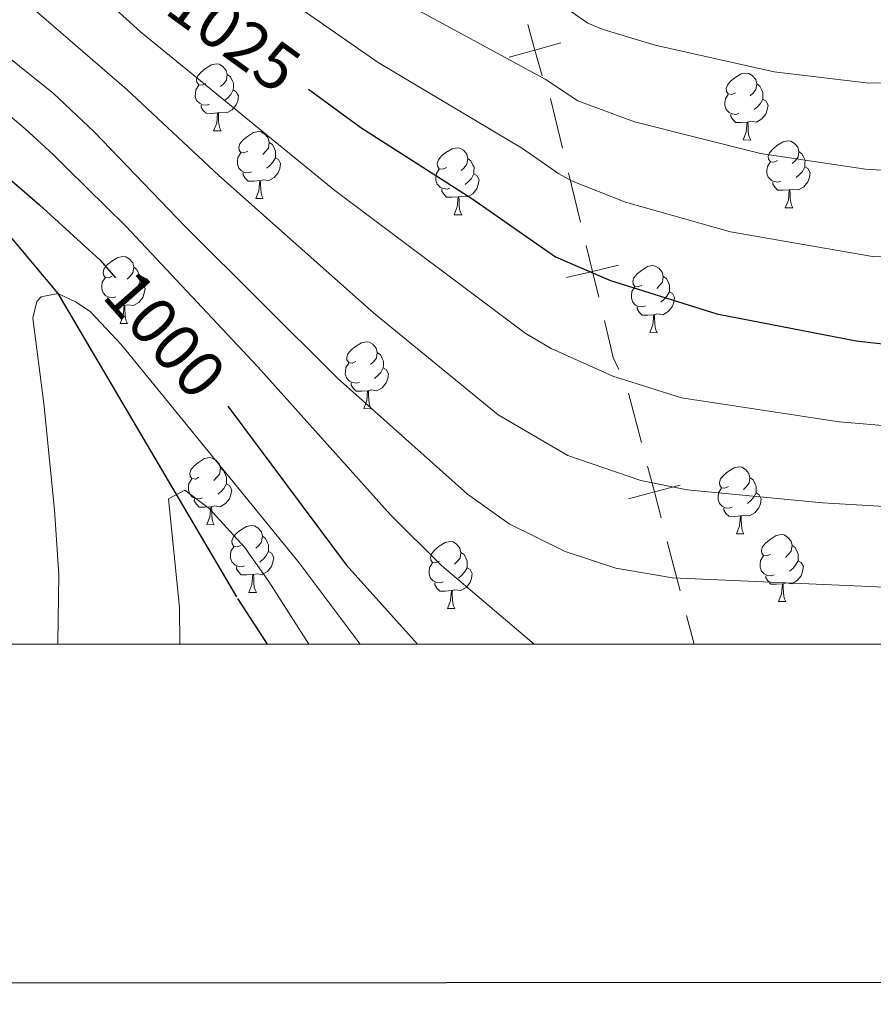
# Model space of a CAD drawing. Units: metres. Extents: x 616327 to 620782, y 763980 to 766950.
# Drawn here: x 617791 to 617919, y 764320 to 764467 of the extents above; entities that cross this region are included whole.
import ezdxf
from ezdxf.enums import TextEntityAlignment as Align

# ---------------------------------------------------------------- set-up
doc = ezdxf.new("R2010")
doc.units = ezdxf.units.M
doc.header["$MEASUREMENT"] = 0
doc.linetypes.add('DGN Style 3', pattern=[73.780546, 52.70039, -21.080156])
for name, color, linetype, lineweight in [('Altimetría', 7, 'Continuous', 0), ('Carátula', 7, 'Continuous', 0), ('Entidades_rústicas', 7, 'Continuous', 0), ('Hidrografía', 7, 'Continuous', 0), ('Límites', 7, 'Continuous', 0), ('Marco', 7, 'Continuous', 0)]:
    doc.layers.add(name, color=color, linetype=linetype, lineweight=lineweight)
doc.styles.add('Style-ariali', font='ariali.shx', dxfattribs={"bigfont": 'arialibig.shx'})

msp = doc.modelspace()

# ---------------------------------------------------------------- linework, layer by layer
at = {"layer": 'Altimetría', "color": 30, "linetype": 'Continuous', "lineweight": 0, "flags": 128}
for points, elevation in [([(617922.0005304825, 764444.7139987112), (617917.9978329577, 764444.9965416703), (617902.2748907546, 764447.324896127), (617883.4063544977, 764452.0652323514), (617874.9292689972, 764455.243902422), (617870.0165389657, 764458.4696903317), (617848.6569808486, 764470.0263067067), (617822.2710177328, 764487.4200784496), (617800.9587656306, 764505.5018571327), (617773.7032021913, 764527.4184099096), (617763.8734357269, 764535.6953356827), (617754.9979626252, 764542.4834672532), (617746.3040264994, 764549.6465032466), (617736.3572010873, 764557.17234833), (617724.5181484481, 764566.429309851)], 1035), ([(617931.7496057316, 764458.052732676), (617918.4646450402, 764457.8823788369), (617904.3114908363, 764459.5513770641), (617886.4681228274, 764463.5438001493), (617878.7192083953, 764465.9197056873), (617876.3958928769, 764466.8431855203), (617873.9342999815, 764468.5581856419), (617847.933513843, 764481.4665932194), (617826.8656394279, 764494.8454196863), (617805.2998439348, 764511.8614400716), (617794.5881945749, 764519.7496197089)], 1040), ([(617787.8988142984, 764485.0575399713), (617809.4056031073, 764465.5651708199), (617838.5289314899, 764441.7759050073), (617867.0407772076, 764420.4406265519), (617870.8925397329, 764418.1474012143), (617880.145315937, 764413.9651112296), (617890.4239387801, 764410.7441540034), (617914.062046608, 764407.1471742541), (617922.3617229231, 764406.4229546273)], 1020), ([(617933.6351218114, 764393.735297574), (617911.5569759049, 764395.0128414428), (617891.2965731954, 764396.9509227225), (617884.3189232124, 764398.3562901879), (617873.3951674707, 764402.0935269343), (617862.9536527311, 764408.2017477835), (617844.2923138954, 764423.491076672), (617821.1398338599, 764444.0521817054), (617807.3374559167, 764456.9357799264), (617781.7168832612, 764479.0679762431)], 1015), ([(617817.6763960377, 764479.9947372135), (617845.0104306058, 764460.984260018), (617866.5939797328, 764448.1005543361), (617872.0785339, 764444.2837485268), (617873.9583287574, 764443.2189484076), (617882.0243373113, 764440.0394158927), (617897.7841801755, 764435.5740985584), (617919.016792536, 764431.9118765094), (617930.8985032463, 764431.4464996739)], 1030), ([(617927.6204919391, 764382.0599717756), (617889.0732083519, 764383.7605393401), (617880.6087376778, 764385.2467352257), (617872.9964697787, 764387.7162822348), (617864.6301431339, 764391.8591745184), (617858.4021206645, 764396.288981864), (617838.912889008, 764413.6650003502), (617816.0703764092, 764436.4100525414), (617802.4435130698, 764450.588798485), (617796.3039387299, 764456.3682735413), (617776.1076343928, 764472.594395848)], 1010), ([(617786.8575382922, 764455.4481562849), (617792.1501287257, 764451.0015886757), (617796.3121876556, 764447.1677432873), (617798.350922503, 764445.1190351034), (617807.2277994119, 764436.4535961449), (617826.9855800846, 764415.3633548021), (617846.8601956717, 764393.2259269422), (617854.5047010861, 764385.6440494722), (617868.3692590834, 764373.8645380419)], 1005), ([(617842.2943238018, 764373.8642870563), (617833.1614575153, 764386.0457009063), (617806.5699053761, 764418.6693383465), (617801.9222827477, 764423.626784151), (617799.7707979807, 764425.0573568677), (617797.0017319676, 764426.3446312808), (617794.5119207615, 764425.85878958), (617793.8684968897, 764425.1488545677), (617793.2701547411, 764422.6578682826), (617794.9508842477, 764409.8997617881), (617796.5376818939, 764393.9788094538), (617797.1587039111, 764384.2415584733), (617797.025910553, 764374.1183380904), (617796.992504626, 764373.8648799201)], 995), ([(617834.6051734756, 764373.8647967845), (617828.6210064725, 764383.2371150826), (617824.9666551831, 764388.3743414406), (617819.6740573342, 764394.1451088081), (617816.0294603247, 764396.9068076764), (617813.5964178056, 764395.6008566434), (617815.2707941933, 764379.30932778), (617815.2982669149, 764373.8650300065)], 990)]:
    msp.add_lwpolyline(points, dxfattribs=dict(at, elevation=elevation))
at = {"layer": 'Altimetría', "color": 30, "linetype": 'Continuous', "lineweight": 30, "flags": 128}
for points, elevation in [([(617834.5717200113, 764456.9449023805), (617842.4217904124, 764451.2367380788), (617859.0434245842, 764440.5895251823), (617871.55501395, 764431.8759680702), (617879.8029444781, 764428.2872150829), (617895.7453373077, 764423.3336544589), (617916.5671346744, 764419.2825069146), (617924.0602061453, 764418.415271115)], 1025), ([(617749.3513261671, 764373.865091915), (617749.9821325855, 764374.3092059346), (617752.3775178702, 764376.3839267199), (617765.0258448909, 764389.2512488028), (617770.3329380595, 764396.4671875564), (617775.827606061, 764406.306264828), (617777.9795065124, 764412.5018345716), (617778.5371746095, 764415.0695386615), (617779.2661213935, 764423.8141999806), (617778.9813486827, 764440.9347256005), (617779.186945392, 764443.6165600459), (617779.6246575778, 764446.5333996101), (617780.6602335298, 764447.8246131663), (617781.8256135285, 764447.8363800026), (617784.2809495991, 764447.3736773108), (617786.7284635133, 764446.1149904395), (617794.2593491485, 764439.6502542077), (617803.3512717334, 764431.3311335379), (617805.6502597462, 764428.7188215132)], 1000), ([(617822.472176031, 764409.5048395596), (617840.2163547447, 764385.7481591776), (617850.8946319679, 764373.8649567242)], 1000)]:
    msp.add_lwpolyline(points, dxfattribs=dict(at, elevation=elevation))
at = {"layer": 'Carátula', "color": 7, "linetype": 'Continuous', "lineweight": 30, "flags": 128}
msp.add_lwpolyline([(617132.5179999999, 766737.5490000001), (617134.558, 764322.558), (620689.5460000001, 764325.561), (620687.5079999999, 766737.551), (617132.5179999999, 766737.5490000001)], dxfattribs=at)
at = {"layer": 'Carátula', "color": 7, "linetype": 'Continuous', "lineweight": 0}
msp.add_3dface([(616327.0619999999, 763980.0590000001), (620782.0560000001, 763980.0590000001), (620782.0560000001, 766950.0700000001), (616327.0619999999, 766950.0700000001)], dxfattribs=at)
at = {"layer": 'Entidades_rústicas', "color": 92, "linetype": 'Continuous', "lineweight": 0, "flags": 128}
for points in [[(617819.1855116046, 764457.8151901888), (617818.6509902088, 764457.5594327315), (617818.1220250947, 764457.6236270322), (617817.863489496, 764457.9981725491), (617817.815877225, 764458.4240634642), (617817.9848820625, 764458.9412069307), (617818.475140912, 764459.527782808), (617819.1192477751, 764460.0466771608), (617820.0292696739, 764460.6159619258), (617820.7769355027, 764460.7630020857), (617821.2009164458, 764460.70063094), (617821.7253670804, 764460.3764758355), (617822.2451296023, 764459.782361435), (617822.3939929171, 764459.139679777), (617822.269250626, 764458.2917178904), (617821.8351121042, 764457.7691772277), (617821.4077959843, 764457.3515339189)], [(617822.3939929171, 764459.139679777), (617822.8634518434, 764458.8164796585), (617823.1672917912, 764458.1711066763), (617823.3217113884, 764457.848376777), (617823.311640627, 764457.2684642146), (617823.3042611899, 764456.8435282856), (617822.9223362361, 764456.1600567575), (617822.4940651294, 764455.68742174), (617822.0068448717, 764455.2758194804)], [(617898.5005526727, 764456.4378052147), (617897.9660312769, 764456.1820477571), (617897.4370661629, 764456.246242058), (617897.1785305643, 764456.6207875747), (617897.130918293, 764457.04667849), (617897.2999231305, 764457.5638219565), (617897.7901819802, 764458.1503978339), (617898.4342888431, 764458.6692921866), (617899.3443107421, 764459.2385769514), (617900.0919765707, 764459.3856171116), (617900.5159575138, 764459.3232459656), (617901.0404081487, 764458.9990908611), (617901.5601706703, 764458.4049764606), (617901.7090339852, 764457.7622948026), (617901.584291694, 764456.9143329163), (617901.1501531722, 764456.3917922536), (617900.7228370523, 764455.9741489447)], [(617819.7169441977, 764454.7254969359), (617819.2892301274, 764454.5729004939), (617818.705360122, 764454.6430490268), (617818.2340780406, 764454.8612649743), (617817.8165215484, 764455.2935803409), (617817.6117115393, 764455.8822252762), (617817.6190041595, 764456.3021619595), (617817.6841534462, 764456.8861187815), (617818.1210701088, 764457.5686353236)], [(617901.7090339852, 764457.7622948026), (617902.1784929114, 764457.4390946841), (617902.4823328592, 764456.7937217022), (617902.6367524564, 764456.4709918026), (617902.626681695, 764455.8910792402), (617902.6193022581, 764455.4661433112), (617902.2373773041, 764454.7826717831), (617901.8091061979, 764454.3100367661), (617901.3218859399, 764453.8984345063)], [(617823.3042611899, 764456.8435282856), (617823.7548517508, 764456.5856656355), (617824.0891212609, 764455.9647679832), (617823.9665493923, 764455.2417872525), (617823.7454684866, 764454.6055300455), (617823.1477077759, 764453.8757991823), (617822.3444932026, 764453.4096754333), (617821.4964444996, 764453.5294184783), (617821.0642520846, 764453.4069043305)], [(617899.0319852657, 764453.3481119617), (617898.6042711956, 764453.1955155197), (617898.02040119, 764453.2656640525), (617897.5491191086, 764453.4838800002), (617897.1315626169, 764453.9161953665), (617896.9267526073, 764454.504840302), (617896.9340452277, 764454.9247769851), (617896.9991945142, 764455.5087338074), (617897.4361111771, 764456.1912503496)], [(617902.6193022581, 764455.4661433112), (617903.069892819, 764455.2082806614), (617903.4041623289, 764454.587383009), (617903.2815904603, 764453.8644022781), (617903.0605095546, 764453.2281450713), (617902.462748844, 764452.4984142082), (617901.6595342709, 764452.0322904591), (617900.8114855676, 764452.1520335043), (617900.3792931526, 764452.0295193563)], [(617820.9542686674, 764453.4088143024), (617820.0629269518, 764453.3392805264), (617819.2180543398, 764453.3539525839), (617818.8005846646, 764453.7912671964), (617818.4888805123, 764454.2717518702), (617818.4943499775, 764454.5867043824)], [(617820.362730149, 764450.7336821225), (617820.8178060935, 764451.8859541758), (617820.9542686674, 764453.4088143024), (617821.0642520846, 764453.4069043305), (617821.0890892297, 764452.8213848039), (617821.1121900368, 764452.1358803525), (617821.1715010041, 764451.5197576301), (617821.2795383148, 764451.1178211432), (617821.4875605498, 764450.7141483182)], [(617900.2693097356, 764452.0314293283), (617899.37796802, 764451.9618955522), (617898.5330954078, 764451.9765676095), (617898.1156257326, 764452.4138822223), (617897.8039215803, 764452.894366896), (617897.8093910455, 764453.2093194083)], [(617899.6777712172, 764449.3562971482), (617900.1328471615, 764450.5085692015), (617900.2693097356, 764452.0314293283), (617900.3792931526, 764452.0295193563), (617900.4041302977, 764451.4439998295), (617900.4272311048, 764450.7584953783), (617900.4865420724, 764450.1423726559), (617900.5945793828, 764449.7404361689), (617900.8026016178, 764449.3367633438)], [(617820.362730149, 764450.7336821225), (617821.4875605498, 764450.7141483182)], [(617825.4852939325, 764447.669275118), (617824.9507725362, 764447.4135176607), (617824.4218074223, 764447.4777119614), (617824.1632718237, 764447.852257478), (617824.1156595524, 764448.2781483934), (617824.2846643901, 764448.7952918599), (617824.7749232398, 764449.3818677373), (617825.4190301024, 764449.90076209), (617826.3290520015, 764450.4700468548), (617827.07671783, 764450.617087015), (617827.5006987734, 764450.5547158692), (617828.025149408, 764450.2305607647), (617828.5449119299, 764449.636446364), (617828.6937752448, 764448.9937647062), (617828.5690329534, 764448.1458028196), (617828.1348944318, 764447.623262157), (617827.7075783117, 764447.2056188481)], [(617828.6937752448, 764448.9937647062), (617829.163234171, 764448.6705645877), (617829.4670741188, 764448.0251916056), (617829.6214937158, 764447.702461706), (617829.6114229546, 764447.1225491439), (617829.6040435173, 764446.6976132148), (617829.2221185635, 764446.0141416867), (617828.7938474575, 764445.541506669), (617828.3066271993, 764445.1299044094)], [(617855.2197284163, 764445.2476197085), (617854.6852070203, 764444.9918622507), (617854.1562419061, 764445.0560565514), (617853.8977063077, 764445.4306020685), (617853.8500940364, 764445.8564929836), (617854.019098874, 764446.3736364499), (617854.5093577234, 764446.9602123278), (617855.1534645865, 764447.4791066803), (617856.0634864855, 764448.0483914448), (617856.8111523141, 764448.195431605), (617857.2351332572, 764448.1330604593), (617857.7595838921, 764447.8089053549), (617858.2793464137, 764447.214790954), (617858.4282097288, 764446.5721092965), (617858.3034674374, 764445.7241474099), (617857.8693289156, 764445.2016067472), (617857.4420127957, 764444.7839634384)], [(617899.6777712172, 764449.3562971482), (617900.8026016178, 764449.3367633438)], [(617904.8003350005, 764446.2918901439), (617904.2658136045, 764446.0361326863), (617903.7368484905, 764446.1003269872), (617903.4783128917, 764446.4748725037), (617903.4307006204, 764446.9007634192), (617903.5997054582, 764447.4179068857), (617904.0899643078, 764448.0044827631), (617904.7340711707, 764448.5233771158), (617905.6440930695, 764449.0926618804), (617906.3917588983, 764449.2397020408), (617906.8157398414, 764449.1773308949), (617907.3401904763, 764448.8531757903), (617907.8599529979, 764448.2590613896), (617908.0088163128, 764447.6163797318), (617907.8840740214, 764446.7684178455), (617907.4499354998, 764446.2458771828), (617907.0226193797, 764445.8282338739)], [(617826.0167265253, 764444.5795818649), (617825.5890124552, 764444.4269854228), (617825.0051424496, 764444.4971339558), (617824.5338603682, 764444.7153499036), (617824.1163038765, 764445.1476652699), (617823.9114938669, 764445.7363102054), (617823.9187864871, 764446.1562468885), (617823.9839357738, 764446.7402037107), (617824.4208524362, 764447.4227202528)], [(617829.6040435173, 764446.6976132148), (617830.0546340786, 764446.4397505648), (617830.3889035885, 764445.8188529122), (617830.2663317197, 764445.0958721815), (617830.0452508142, 764444.4596149747), (617829.4474901033, 764443.7298841116), (617828.6442755302, 764443.2637603625), (617827.796226827, 764443.3835034075), (617827.364034412, 764443.2609892597)], [(617858.4282097288, 764446.5721092965), (617858.8976686548, 764446.2489091777), (617859.2015086026, 764445.6035361956), (617859.3559281998, 764445.280806296), (617859.3458574384, 764444.7008937339), (617859.3384780013, 764444.2759578049), (617858.9565530475, 764443.5924862772), (617858.5282819411, 764443.1198512595), (617858.0410616831, 764442.7082489997)], [(617908.0088163128, 764447.6163797318), (617908.478275239, 764447.2931796133), (617908.782115187, 764446.6478066314), (617908.936534784, 764446.3250767316), (617908.9264640228, 764445.7451641695), (617908.9190845857, 764445.3202282405), (617908.5371596315, 764444.6367567123), (617908.1088885255, 764444.1641216951), (617907.6216682673, 764443.7525194352)], [(617905.3317675935, 764443.2021968907), (617904.9040535232, 764443.0496004487), (617904.3201835176, 764443.1197489814), (617903.8489014364, 764443.3379649294), (617903.4313449445, 764443.7702802955), (617903.226534935, 764444.3589252313), (617903.2338275551, 764444.7788619141), (617903.2989768418, 764445.3628187366), (617903.7358935045, 764446.0453352786)], [(617908.9190845857, 764445.3202282405), (617909.3696751469, 764445.0623655906), (617909.7039446565, 764444.441467938), (617909.5813727877, 764443.7184872071), (617909.3602918822, 764443.0822300005), (617908.7625311713, 764442.3524991374), (617907.9593165985, 764441.8863753881), (617907.111267895, 764442.0061184336), (617906.67907548, 764441.8836042855)], [(617827.254050995, 764443.2628992316), (617826.3627092794, 764443.1933654556), (617825.5178366671, 764443.2080375131), (617825.1003669922, 764443.6453521254), (617824.7886628401, 764444.1258367989), (617824.7941323053, 764444.4407893112)], [(617855.7511610091, 764442.1579264554), (617855.323446939, 764442.0053300133), (617854.7395769334, 764442.0754785461), (617854.268294852, 764442.2936944941), (617853.8507383601, 764442.7260098604), (617853.645928351, 764443.3146547957), (617853.6532209711, 764443.7345914787), (617853.7183702579, 764444.3185483012), (617854.1552869203, 764445.0010648433)], [(617859.3384780013, 764444.2759578049), (617859.7890685624, 764444.018095155), (617860.1233380723, 764443.3971975024), (617860.0007662037, 764442.6742167717), (617859.779685298, 764442.0379595652), (617859.1819245873, 764441.308228702), (617858.378710014, 764440.8421049525), (617857.530661311, 764440.9618479977), (617857.098468896, 764440.83933385)], [(617826.6625124768, 764440.5877670515), (617827.1175884211, 764441.7400391048), (617827.254050995, 764443.2628992316), (617827.364034412, 764443.2609892597), (617827.3888715573, 764442.6754697328), (617827.4119723644, 764441.9899652817), (617827.471283332, 764441.3738425593), (617827.5793206424, 764440.9719060722), (617827.7873428776, 764440.5682332471)], [(617906.569092063, 764441.8855142575), (617905.6777503474, 764441.8159804814), (617904.8328777351, 764441.8306525387), (617904.4154080604, 764442.2679671512), (617904.1037039082, 764442.748451825), (617904.1091733736, 764443.0634043373)], [(617856.9884854788, 764440.8412438219), (617856.0971437632, 764440.7717100456), (617855.2522711512, 764440.7863821031), (617854.834801476, 764441.2236967159), (617854.523097324, 764441.7041813894), (617854.5285667891, 764442.0191339017)], [(617856.3969469604, 764438.1661116416), (617856.8520229051, 764439.3183836951), (617856.9884854788, 764440.8412438219), (617857.098468896, 764440.83933385), (617857.1233060411, 764440.2538143231), (617857.1464068482, 764439.568309872), (617857.2057178156, 764438.9521871496), (617857.3137551264, 764438.5502506625), (617857.5217773612, 764438.1465778374)], [(617905.9775535448, 764439.2103820771), (617906.4326294891, 764440.3626541304), (617906.569092063, 764441.8855142575), (617906.67907548, 764441.8836042855), (617906.7039126253, 764441.2980847585), (617906.7270134324, 764440.6125803075), (617906.7863244002, 764439.9964575851), (617906.8943617106, 764439.5945210978), (617907.1023839456, 764439.1908482728)], [(617826.6625124768, 764440.5877670515), (617827.7873428776, 764440.5682332471)], [(617905.9775535448, 764439.2103820771), (617907.1023839456, 764439.1908482728)], [(617856.3969469604, 764438.1661116416), (617857.5217773612, 764438.1465778374)], [(617805.1795680199, 764428.9710323352), (617804.6450466239, 764428.7152748774), (617804.11608151, 764428.7794691783), (617803.8575459111, 764429.1540146952), (617803.8099336398, 764429.5799056101), (617803.9789384778, 764430.0970490766), (617804.4691973275, 764430.6836249544), (617805.1133041903, 764431.2025193067), (617806.0233260891, 764431.771804072), (617806.7709919179, 764431.9188442316), (617807.1949728611, 764431.8564730859), (617807.7194234955, 764431.5323179818), (617808.2391860173, 764430.9382035809), (617808.3880493324, 764430.2955219229), (617808.2633070413, 764429.4475600363), (617807.8291685195, 764428.9250193739), (617807.4018523993, 764428.507376065)], [(617884.4946090879, 764427.593647361), (617883.9600876924, 764427.337889903), (617883.4311225782, 764427.4020842039), (617883.1725869791, 764427.776629721), (617883.1249747081, 764428.2025206359), (617883.2939795458, 764428.7196641024), (617883.7842383955, 764429.3062399803), (617884.4283452586, 764429.8251343328), (617885.3383671572, 764430.3944190976), (617886.086032986, 764430.5414592575), (617886.5100139291, 764430.4790881115), (617887.0344645637, 764430.1549330074), (617887.5542270853, 764429.5608186065), (617887.7030904004, 764428.9181369485), (617887.5783481093, 764428.0701750622), (617887.1442095875, 764427.5476343997), (617886.7168934674, 764427.1299910909)], [(617808.3880493324, 764430.2955219229), (617808.8575082587, 764429.9723218046), (617809.1613482065, 764429.3269488222), (617809.3157678037, 764429.0042189229), (617809.3056970423, 764428.4243063608), (617809.2983176049, 764427.9993704315), (617808.9163926512, 764427.3158989036), (617808.488121545, 764426.8432638862), (617808.0009012872, 764426.4316616263)], [(617887.7030904004, 764428.9181369485), (617888.1725493267, 764428.5949368302), (617888.4763892747, 764427.9495638481), (617888.6308088717, 764427.6268339485), (617888.6207381103, 764427.0469213864), (617888.6133586732, 764426.6219854571), (617888.2314337192, 764425.9385139295), (617887.803162613, 764425.465878912), (617887.3159423552, 764425.0542766524)], [(617805.7110006129, 764425.881339082), (617805.2832865426, 764425.72874264), (617804.6994165373, 764425.798891173), (617804.2281344559, 764426.0171071207), (617803.810577964, 764426.449422487), (617803.6057679544, 764427.0380674223), (617803.6130605747, 764427.4580041054), (617803.6782098615, 764428.0419609277), (617804.1151265241, 764428.7244774697)], [(617809.2983176049, 764427.9993704315), (617809.7489081661, 764427.7415077814), (617810.0831776762, 764427.1206101291), (617809.9606058076, 764426.3976293984), (617809.7395249016, 764425.7613721918), (617809.141764191, 764425.0316413285), (617808.3385496179, 764424.5655175794), (617807.4905009149, 764424.6852606244), (617807.0583084996, 764424.5627464766)], [(617885.0260416812, 764424.5039541079), (617884.5983276106, 764424.3513576658), (617884.0144576053, 764424.4215061986), (617883.5431755241, 764424.6397221466), (617883.125619032, 764425.0720375129), (617882.9208090224, 764425.6606824482), (617882.9281016428, 764426.0806191312), (617882.9932509295, 764426.6645759535), (617883.4301675924, 764427.3470924955)], [(617888.6133586732, 764426.6219854571), (617889.0639492343, 764426.3641228073), (617889.3982187442, 764425.7432251549), (617889.2756468756, 764425.0202444245), (617889.0545659696, 764424.3839872177), (617888.456805259, 764423.6542563543), (617887.6535906862, 764423.188132605), (617886.8055419829, 764423.3078756502), (617886.3733495676, 764423.1853615025)], [(617806.9483250827, 764424.5646564486), (617806.0569833671, 764424.4951226723), (617805.212110755, 764424.50979473), (617804.7946410796, 764424.9471093426), (617804.4829369276, 764425.4275940161), (617804.4884063927, 764425.7425465283)], [(617806.3567865645, 764421.8895242687), (617806.8118625085, 764423.041796322), (617806.9483250827, 764424.5646564486), (617807.0583084996, 764424.5627464766), (617807.083145645, 764423.97722695), (617807.1062464521, 764423.2917224986), (617807.1655574196, 764422.675599776), (617807.2735947301, 764422.2736632894), (617807.481616965, 764421.8699904643)], [(617886.2633661507, 764423.1872714746), (617885.3720244353, 764423.1177376981), (617884.527151823, 764423.1324097558), (617884.1096821479, 764423.5697243684), (617883.7979779956, 764424.0502090419), (617883.803447461, 764424.3651615542)], [(617885.6718276325, 764420.5121392943), (617886.1269035765, 764421.6644113476), (617886.2633661507, 764423.1872714746), (617886.3733495676, 764423.1853615025), (617886.398186713, 764422.5998419756), (617886.4212875201, 764421.9143375244), (617886.4805984877, 764421.2982148018), (617886.5886357983, 764420.896278315), (617886.796658033, 764420.4926054899)], [(617806.3567865645, 764421.8895242687), (617807.481616965, 764421.8699904643)], [(617885.6718276325, 764420.5121392943), (617886.796658033, 764420.4926054899)], [(617841.6542452199, 764416.1957826642), (617841.1197238239, 764415.9400252064), (617840.5907587099, 764416.0042195073), (617840.3322231111, 764416.378765024), (617840.2846108398, 764416.8046559391), (617840.4536156775, 764417.3217994056), (617840.9438745275, 764417.9083752832), (617841.5879813903, 764418.4272696357), (617842.4980032891, 764418.9965544008), (617843.2456691179, 764419.1435945607), (617843.6696500608, 764419.081223415), (617844.1941006957, 764418.7570683106), (617844.7138632173, 764418.16295391), (617844.8627265322, 764417.5202722519), (617844.737984241, 764416.6723103654), (617844.3038457197, 764416.1497697029), (617843.8765295995, 764415.7321263938)], [(617844.8627265322, 764417.5202722519), (617845.3321854586, 764417.1970721337), (617845.6360254067, 764416.5516991513), (617845.7904450037, 764416.228969252), (617845.7803742422, 764415.6490566898), (617845.7729948051, 764415.2241207606), (617845.3910698509, 764414.5406492325), (617844.9627987449, 764414.0680142152), (617844.4755784872, 764413.6564119554)], [(617842.1856778131, 764413.1060894111), (617841.7579637428, 764412.9534929688), (617841.174093737, 764413.023641502), (617840.702811656, 764413.2418574498), (617840.2852551639, 764413.6741728159), (617840.0804451543, 764414.2628177514), (617840.087737775, 764414.6827544344), (617840.1528870617, 764415.2667112567), (617840.5898037239, 764415.9492277987)], [(617845.7729948051, 764415.2241207606), (617846.2235853663, 764414.9662581105), (617846.5578548762, 764414.3453604581), (617846.4352830076, 764413.6223797274), (617846.2142021018, 764412.9861225204), (617845.616441391, 764412.2563916575), (617844.8132268179, 764411.7902679082), (617843.9651781144, 764411.9100109534), (617843.5329856994, 764411.7874968057)], [(617843.4230022826, 764411.7894067776), (617842.531660567, 764411.7198730013), (617841.686787955, 764411.734545059), (617841.2693182798, 764412.1718596714), (617840.9576141275, 764412.6523443451), (617840.963083593, 764412.9672968574)], [(617842.8314637644, 764409.1142745975), (617843.2865397087, 764410.2665466506), (617843.4230022826, 764411.7894067776), (617843.5329856994, 764411.7874968057), (617843.557822845, 764411.201977279), (617843.5809236523, 764410.5164728276), (617843.6402346196, 764409.900350105), (617843.74827193, 764409.4984136182), (617843.9562941652, 764409.0947407933)], [(617842.8314637644, 764409.1142745975), (617843.9562941652, 764409.0947407933)], [(617818.1612109959, 764398.8320835205), (617817.6266896001, 764398.5763260629), (617817.0977244859, 764398.6405203636), (617816.839188887, 764399.0150658805), (617816.791576616, 764399.4409567958), (617816.9605814535, 764399.9581002621), (617817.4508403032, 764400.5446761397), (617818.0949471663, 764401.0635704922), (617819.0049690651, 764401.6328552573), (617819.7526348936, 764401.7798954172), (617820.1766158368, 764401.7175242715), (617820.7010664716, 764401.3933691669), (617821.2208289932, 764400.7992547664), (617821.3696923081, 764400.1565731084), (617821.244950017, 764399.3086112221), (617820.8108114956, 764398.7860705592), (617820.3834953755, 764398.3684272503)], [(617821.3696923081, 764400.1565731084), (617821.8391512344, 764399.8333729899), (617822.1429911824, 764399.188000008), (617822.2974107794, 764398.8652701085), (617822.2873400182, 764398.2853575463), (617822.2799605811, 764397.860421617), (617821.8980356271, 764397.1769500889), (617821.4697645206, 764396.7043150717), (617820.9825442629, 764396.2927128121)], [(617897.4762520641, 764397.4546985461), (617896.9417306681, 764397.1989410887), (617896.4127655539, 764397.2631353897), (617896.1542299555, 764397.6376809063), (617896.1066176842, 764398.0635718214), (617896.2756225218, 764398.580715288), (617896.7658813712, 764399.1672911653), (617897.4099882343, 764399.686185518), (617898.3200101333, 764400.2554702831), (617899.0676759616, 764400.402510443), (617899.491656905, 764400.3401392973), (617900.0161075399, 764400.0159841927), (617900.5358700615, 764399.4218697923), (617900.6847333764, 764398.7791881342), (617900.559991085, 764397.9312262477), (617900.1258525637, 764397.408685585), (617899.6985364435, 764396.9910422761)], [(617818.6926435889, 764395.7423902673), (617818.2649295186, 764395.5897938253), (617817.681059513, 764395.6599423583), (617817.209777432, 764395.878158306), (617816.7922209396, 764396.3104736723), (617816.5874109303, 764396.8991186081), (617816.5947035507, 764397.3190552909), (617816.6598528374, 764397.9030121132), (617817.0967695, 764398.585528655)], [(617900.6847333764, 764398.7791881342), (617901.1541923024, 764398.4559880157), (617901.4580322504, 764397.8106150336), (617901.6124518476, 764397.4878851343), (617901.6023810864, 764396.9079725721), (617901.5950016491, 764396.4830366429), (617901.2130766951, 764395.7995651148), (617900.7848055889, 764395.3269300975), (617900.2975853309, 764394.9153278377)], [(617822.2799605811, 764397.860421617), (617822.730551142, 764397.6025589672), (617823.0648206521, 764396.9816613148), (617822.9422487833, 764396.2586805839), (617822.7211678778, 764395.6224233771), (617822.1234071669, 764394.892692514), (617821.3201925938, 764394.426568765), (617820.4721438906, 764394.5463118097), (617820.0399514756, 764394.4237976621)], [(617898.0076846569, 764394.3650052932), (617897.5799705868, 764394.2124088511), (617896.9961005813, 764394.2825573841), (617896.5248185, 764394.5007733316), (617896.1072620079, 764394.9330886982), (617895.9024519988, 764395.5217336337), (617895.9097446189, 764395.9416703167), (617895.9748939055, 764396.5256271388), (617896.4118105681, 764397.208143681)], [(617901.5950016491, 764396.4830366429), (617902.04559221, 764396.2251739928), (617902.3798617201, 764395.6042763405), (617902.2572898516, 764394.8812956098), (617902.0362089458, 764394.2450384027), (617901.4384482352, 764393.5153075396), (617900.6352336619, 764393.0491837908), (617899.7871849588, 764393.1689268358), (617899.3549925438, 764393.0464126877)], [(617819.9299680586, 764394.4257076341), (617819.038626343, 764394.356173858), (617818.1937537307, 764394.3708459153), (617817.7762840558, 764394.8081605281), (617817.4645799033, 764395.2886452016), (617817.4700493687, 764395.6035977139)], [(617819.3384295402, 764391.750575454), (617819.7935054847, 764392.9028475073), (617819.9299680586, 764394.4257076341), (617820.0399514756, 764394.4237976621), (617820.0647886209, 764393.8382781353), (617820.087889428, 764393.1527736841), (617820.1472003954, 764392.5366509617), (617820.255237706, 764392.1347144747), (617820.463259941, 764391.7310416496)], [(617899.2450091266, 764393.0483226597), (617898.353667411, 764392.9787888837), (617897.5087947987, 764392.9934609411), (617897.0913251238, 764393.4307755537), (617896.7796209715, 764393.9112602274), (617896.7850904367, 764394.2262127397)], [(617898.6534706082, 764390.3731904798), (617899.1085465527, 764391.5254625331), (617899.2450091266, 764393.0483226597), (617899.3549925438, 764393.0464126877), (617899.3798296889, 764392.4608931611), (617899.402930496, 764391.7753887097), (617899.4622414634, 764391.1592659873), (617899.570278774, 764390.7573295005), (617899.778301009, 764390.3536566754)], [(617819.3384295402, 764391.750575454), (617820.463259941, 764391.7310416496)], [(617824.4609933235, 764388.6861684497), (617823.9264719274, 764388.4304109921), (617823.3975068135, 764388.4946052928), (617823.1389712149, 764388.8691508095), (617823.0913589434, 764389.295041725), (617823.2603637811, 764389.8121851913), (617823.7506226308, 764390.3987610689), (617824.3947294937, 764390.9176554214), (617825.3047513927, 764391.4869401862), (617826.052417221, 764391.6339803464), (617826.4763981646, 764391.5716092007), (617827.0008487992, 764391.2474540961), (617827.5206113211, 764390.6533396954), (617827.6694746357, 764390.0106580376), (617827.5447323443, 764389.1626961513), (617827.110593823, 764388.6401554884), (617826.6832777029, 764388.2225121795)], [(617827.6694746357, 764390.0106580376), (617828.1389335622, 764389.6874579191), (617828.44277351, 764389.0420849372), (617828.5971931072, 764388.7193550374), (617828.5871223458, 764388.1394424753), (617828.5797429085, 764387.7145065463), (617828.1978179545, 764387.0310350182), (617827.7695468485, 764386.5584000007), (617827.2823265903, 764386.1467977411)], [(617854.1954278075, 764386.2645130402), (617853.6609064115, 764386.0087555824), (617853.1319412973, 764386.0729498831), (617852.8734056987, 764386.4474954), (617852.8257934274, 764386.8733863151), (617852.9947982649, 764387.3905297816), (617853.4850571146, 764387.9771056592), (617854.1291639777, 764388.4960000117), (617855.0391858767, 764389.0652847765), (617855.786851705, 764389.2123249366), (617856.2108326482, 764389.1499537909), (617856.7352832833, 764388.8257986866), (617857.2550458047, 764388.2316842857), (617857.4039091198, 764387.5890026279), (617857.2791668284, 764386.7410407416), (617856.845028307, 764386.2185000787), (617856.4177121869, 764385.80085677)], [(617898.6534706082, 764390.3731904798), (617899.778301009, 764390.3536566754)], [(617903.7760343917, 764387.3087834753), (617903.2415129954, 764387.053026018), (617902.7125478815, 764387.1172203189), (617902.4540122829, 764387.4917658353), (617902.4064000116, 764387.9176567507), (617902.5754048494, 764388.4348002172), (617903.0656636988, 764389.0213760945), (617903.7097705617, 764389.5402704473), (617904.6197924607, 764390.1095552121), (617905.3674582895, 764390.2565953722), (617905.7914392326, 764390.1942242265), (617906.3158898673, 764389.870069122), (617906.8356523891, 764389.2759547213), (617906.984515704, 764388.6332730635), (617906.8597734126, 764387.7853111771), (617906.425634891, 764387.2627705142), (617905.9983187709, 764386.8451272054)], [(617824.9924259165, 764385.5964751963), (617824.5647118464, 764385.4438787545), (617823.9808418409, 764385.5140272875), (617823.5095597594, 764385.7322432352), (617823.0920032675, 764386.1645586016), (617822.8871932582, 764386.7532035371), (617822.8944858783, 764387.1731402199), (617822.959635165, 764387.7570970424), (617823.3965518274, 764388.4396135842)], [(617828.5797429085, 764387.7145065463), (617829.0303334699, 764387.4566438964), (617829.3646029797, 764386.8357462438), (617829.2420311107, 764386.1127655129), (617829.0209502054, 764385.4765083063), (617828.4231894943, 764384.7467774432), (617827.6199749215, 764384.280653694), (617826.771926218, 764384.4003967391), (617826.339733803, 764384.2778825914)], [(617857.4039091198, 764387.5890026279), (617857.8733680458, 764387.2658025094), (617858.1772079938, 764386.6204295272), (617858.3316275908, 764386.2976996277), (617858.3215568296, 764385.7177870655), (617858.3141773925, 764385.2928511365), (617857.9322524385, 764384.6093796086), (617857.5039813323, 764384.136744591), (617857.0167610743, 764383.7251423311)], [(617906.984515704, 764388.6332730635), (617907.4539746305, 764388.310072945), (617907.757814578, 764387.6646999628), (617907.9122341755, 764387.3419700633), (617907.902163414, 764386.7620575011), (617907.8947839767, 764386.3371215721), (617907.5128590227, 764385.653650044), (617907.0845879167, 764385.1810150265), (617906.5973676583, 764384.7694127667)], [(617904.3074669845, 764384.2190902221), (617903.8797529144, 764384.0664937801), (617903.2958829089, 764384.1366423133), (617902.8246008274, 764384.3548582608), (617902.4070443355, 764384.7871736274), (617902.2022343262, 764385.3758185627), (617902.2095269463, 764385.7957552457), (617902.2746762331, 764386.379712068), (617902.7115928954, 764387.06222861)], [(617907.8947839767, 764386.3371215721), (617908.3453745379, 764386.079258922), (617908.6796440477, 764385.4583612694), (617908.5570721789, 764384.7353805387), (617908.3359912734, 764384.099123332), (617907.7382305625, 764383.3693924691), (617906.9350159895, 764382.9032687198), (617906.0869672862, 764383.023011765), (617905.6547748712, 764382.900497617)], [(617826.229750386, 764384.2797925633), (617825.3384086704, 764384.2102587873), (617824.4935360581, 764384.2249308445), (617824.0760663834, 764384.6622454573), (617823.7643622314, 764385.1427301303), (617823.7698316965, 764385.4576826426)], [(617854.7268604003, 764383.1748197868), (617854.2991463302, 764383.0222233448), (617853.7152763244, 764383.0923718777), (617853.2439942434, 764383.3105878255), (617852.8264377513, 764383.7429031918), (617852.621627742, 764384.3315481271), (617852.6289203623, 764384.7514848101), (617852.6940696491, 764385.3354416327), (617853.1309863115, 764386.0179581747)], [(617858.3141773925, 764385.2928511365), (617858.7647679537, 764385.0349884864), (617859.0990374635, 764384.4140908339), (617858.9764655947, 764383.6911101032), (617858.7553846892, 764383.0548528966), (617858.1576239783, 764382.3251220337), (617857.3544094053, 764381.8589982842), (617856.506360702, 764381.9787413292), (617856.074168287, 764381.8562271814)], [(617825.6382118678, 764381.604660383), (617826.0932878123, 764382.7569324365), (617826.229750386, 764384.2797925633), (617826.339733803, 764384.2778825914), (617826.3645709483, 764383.6923630643), (617826.3876717556, 764383.0068586133), (617826.446982723, 764382.390735891), (617826.5550200336, 764381.9887994039), (617826.7630422688, 764381.5851265786)], [(617905.544791454, 764382.9024075889), (617904.6534497386, 764382.8328738129), (617903.8085771264, 764382.8475458703), (617903.3911074514, 764383.2848604829), (617903.0794032994, 764383.7653451564), (617903.0848727645, 764384.0802976687)], [(617855.96418487, 764381.8581371533), (617855.0728431544, 764381.7886033773), (617854.2279705422, 764381.803275435), (617853.8105008672, 764382.2405900473), (617853.4987967149, 764382.7210747208), (617853.5042661803, 764383.0360272331)], [(617855.3726463516, 764379.1830049732), (617855.8277222964, 764380.3352770268), (617855.96418487, 764381.8581371533), (617856.074168287, 764381.8562271814), (617856.0990054323, 764381.2707076548), (617856.1221062394, 764380.5852032034), (617856.1814172068, 764379.969080481), (617856.2894545177, 764379.5671439942), (617856.4974767524, 764379.1634711691)], [(617904.953252936, 764380.2272754088), (617905.4083288803, 764381.3795474623), (617905.544791454, 764382.9024075889), (617905.6547748712, 764382.900497617), (617905.6796120165, 764382.3149780901), (617905.7027128236, 764381.629473639), (617905.7620237914, 764381.0133509166), (617905.8700611016, 764380.6114144297), (617906.0780833368, 764380.2077416044)], [(617825.6382118678, 764381.604660383), (617826.7630422688, 764381.5851265786)], [(617904.953252936, 764380.2272754088), (617906.0780833368, 764380.2077416044)], [(617855.3726463516, 764379.1830049732), (617856.4974767524, 764379.1634711691)]]:
    msp.add_lwpolyline(points, dxfattribs=at)
at = {"layer": 'Hidrografía', "color": 142, "linetype": 'DGN Style 3', "lineweight": 25}
msp.add_polyline3d([(617763.112128506, 764478.4949313106, 1009.718), (617769.9624301945, 764465.8400791276, 1007.455), (617772.450933987, 764461.6432375922, 1006.419), (617776.2233182646, 764455.5278143145, 1004.271), (617789.0788196421, 764435.8636348671, 995.091), (617797.0017319676, 764426.3446312808, 995), (617823.9555510918, 764380.6597346123, 986.6320000000001), (617828.3672384887, 764373.8651084772, 985.7860000000001)], dxfattribs=at)
at = {"layer": 'Límites', "color": 250, "linetype": 'Continuous', "lineweight": 0}
for p, q in [((617870.8363073268, 764455.5529033567, 1034.057634323462), (617872.6301498355, 764448.1428016976, 1031.634305527629)), ((617873.5252470213, 764444.4456602989, 1030.397590613107), (617875.3129017192, 764437.0623899035, 1027.889282627167)), ((617882.50251301, 764411.4511426957, 1019.382767991635), (617884.4329194855, 764404.0464559465, 1017.049498828797)), ((617888.2937324366, 764389.2370824483, 1012.382960503121), (617890.2241389123, 764381.8323956991, 1010.049691340283))]:
    msp.add_line(p, q, dxfattribs=at)
at = {"layer": 'Límites', "color": 250, "linetype": 'Continuous', "lineweight": 0, "flags": 128}
for points, elevation in [([(617867.4095568086, 764466.665880698), (617868.4837423621, 764462.8128136862), (617869.5579279154, 764458.9597466744)], 1036.438900453393), ([(617872.3368093739, 764463.8869992394), (617868.4837423621, 764462.8128136862), (617864.6306753503, 764461.7386281327)], 1036.438900453393), ([(617876.1592649044, 764433.5667885127), (617877.1005564171, 764429.6791195082), (617878.04184793, 764425.7914505037)], 1025.380974641228), ([(617880.9882254216, 764430.6204110209), (617877.1005564171, 764429.6791195082), (617873.2128874129, 764428.7378279956)], 1025.380974641228), ([(617885.3542506194, 764400.5123979519), (617886.3633259612, 764396.6417691975), (617887.3724013029, 764392.7711404432)], 1014.716229665959), ([(617890.2339547155, 764397.6508445393), (617886.3633259612, 764396.6417691975), (617882.4926972068, 764395.6326938558)], 1014.716229665959)]:
    msp.add_lwpolyline(points, dxfattribs=dict(at, elevation=elevation))
at = {"layer": 'Límites', "color": 250, "linetype": 'Continuous', "lineweight": 0, "extrusion": (-0.1698209339996255, -0.3536154720595258, 0.919846154688714), "elevation": -374299.4354050134, "flags": 128}
msp.add_lwpolyline([(226054.8179830328, 880293.1131611054), (226058.3958709325, 880288.3546468527), (226059.9005280479, 880286.9675741384)], dxfattribs=at)
at = {"layer": 'Límites', "color": 250, "linetype": 'Continuous', "lineweight": 0, "extrusion": (-0.5902170159589651, -0.378537761162023, 0.712988805975899), "elevation": -653316.5576660725, "flags": 128}
msp.add_lwpolyline([(-309842.340292156, 665762.4689448939), (-309838.6671404978, 665760.7888278593), (-309838.1254281437, 665760.606277249)], dxfattribs=at)
at = {"layer": 'Marco', "color": 250, "linetype": 'Continuous', "lineweight": 0}
msp.add_3dface([(617214.3356644104, 764373.8647729775), (617214.8619988661, 766687.7144581499), (620609.364777846, 766687.7744200088), (620609.9875754875, 764373.8647729775)], dxfattribs=at)

# ---------------------------------------------------------------- texts
at = {"layer": 'Altimetría', "color": 27, "linetype": 'Continuous', "lineweight": 0, "style": 'Style-ariali'}
for s, height, rotation, p in [('1025', 7.000002, 323.9784041940911, (617823.4023663164, 764465.0672825468, 1025)), ('1000', 7.000002000000001, 311.3554365013934, (617813.0891561313, 764420.2687167807, 1000))]:
    msp.add_text(s, height=height, rotation=rotation, dxfattribs=at).set_placement(p, align=Align.MIDDLE_CENTER)

doc.saveas('drawing.dxf')
